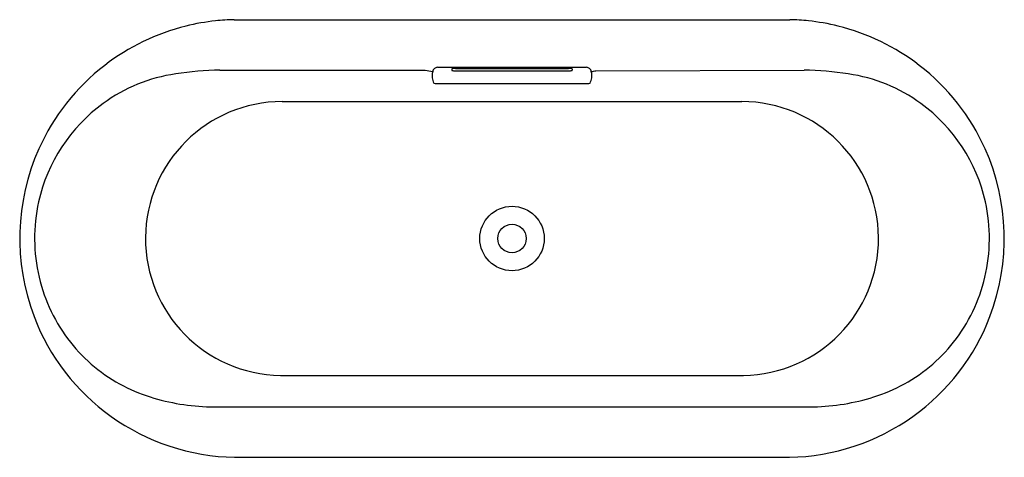
# Model space of a CAD drawing. Units: inches. Extents: x 3943.3 to 4014.2, y 88.9 to 120.4.
import ezdxf

# ---------------------------------------------------------------- set-up
doc = ezdxf.new("R2010")
doc.units = ezdxf.units.IN
doc.header["$LTSCALE"] = 0.64311
doc.header["$MEASUREMENT"] = 0
doc.layers.get('0').update_dxf_attribs({"color": 255, "linetype": 'CONTINUOUS'})
doc.layers.get('Defpoints').update_dxf_attribs({"linetype": 'CONTINUOUS'})
doc.styles.get("Standard").update_dxf_attribs({"font": 'txt', "width": 0.8})

msp = doc.modelspace()

# ---------------------------------------------------------------- linework, layer by layer
for p, q in [((3958.768, 120.44), (3998.759, 120.44)), ((3973.399, 117.019), (3984.128, 117.019)), ((3974.688, 116.932), (3982.839, 116.932)), ((3957.746, 116.81), (3972.511, 116.81)), ((3974.433, 116.896), (3974.433, 116.8)), ((3974.708, 116.764), (3982.819, 116.764)), ((3983.094, 116.896), (3983.094, 116.8)), ((3984.806, 116.764), (3999.781, 116.81)), ((3973.344, 115.846), (3984.2, 115.846)), ((3962.228, 114.544), (3995.299, 114.544)), ((3962.101, 94.839), (3995.426, 94.839)), ((3957.321, 92.57), (4000.206, 92.57)), ((3958.799, 88.944), (3998.728, 88.944))]:
    msp.add_line(p, q)
for radius in [2.317, 1.028]:
    msp.add_circle((3978.764, 104.692), radius)
for centre, radius, start, end in [((3959.101, 104.641), 15.803, 103.91614, 127.64731), ((3959.047, 104.856), 15.582, 95.96664, 103.91614), ((3959.187, 103.515), 16.93, 91.41971, 95.96664), ((3998.34, 103.515), 16.93, 84.03336, 88.58029), ((3998.48, 104.856), 15.582, 76.08386, 84.03336), ((3998.426, 104.641), 15.803, 52.35269, 76.08386), ((3959.039, 104.721), 15.702, 127.64731, 155.87391), ((3973.449, 116.615), 0.407, 96.97915, 131.16066), ((3974.856, 113.573), 3.364, 92.85916, 96.50039), ((3982.671, 113.573), 3.364, 83.49961, 87.14084), ((3984.078, 116.615), 0.407, 48.83934, 83.02085), ((3998.488, 104.721), 15.702, 24.12609, 52.35269), ((3956.275, 104.86), 11.805, 98.35406, 126.04124), ((3958.353, 90.71), 26.107, 91.33185, 98.35406), ((3974.069, 123.487), 6.857, 256.87142, 261.51439), ((3973.716, 116.457), 0.705, 159.33029, 182.74428), ((3975.222, 116.529), 2.213, 182.74428, 187.12296), ((3974.109, 116.39), 1.091, 187.12296, 207.71184), ((3973.432, 116.634), 0.382, 131.16066, 169.23174), ((3974.515, 116.766), 0.154, 105.06962, 122.33761), ((3974.451, 116.809), 0.02, 206.70764, 252.63076), ((3974.583, 117.262), 0.492, 253.69773, 266.62501), ((3974.722, 118.801), 2.037, 265.25772, 269.60672), ((3982.805, 118.801), 2.037, 270.39328, 274.74228), ((3982.944, 117.262), 0.492, 273.37499, 286.30227), ((3983.012, 116.766), 0.154, 57.66239, 74.93038), ((3983.076, 116.809), 0.02, 287.36924, 333.29236), ((3984.095, 116.634), 0.382, 10.76826, 48.83934), ((3982.716, 116.61), 1.819, 336.4313, 348.73387), ((3983.458, 123.487), 6.857, 278.48561, 281.33349), ((3983.649, 116.425), 0.868, 1.26622, 18.88276), ((3983.647, 116.424), 0.87, 348.73387, 1.26622), ((3999.174, 90.71), 26.107, 81.64594, 88.66815), ((4001.252, 104.86), 11.805, 53.95876, 81.64594), ((3973.366, 116.532), 0.686, 251.09078, 268.17467), ((3984.195, 116.35), 0.504, 270.66532, 292.00966), ((3956.365, 104.737), 11.957, 126.04124, 167.50312), ((3962.24, 104.691), 9.853, 90.07396, 269.19187), ((3995.287, 104.691), 9.853, 270.80813, 89.92604), ((4001.162, 104.737), 11.957, 12.49688, 53.95876), ((3959.106, 104.691), 15.776, 155.87391, 200.85711), ((3998.421, 104.691), 15.776, 339.14289, 24.12609), ((3956.565, 104.692), 12.163, 167.50312, 193.25409), ((4000.962, 104.692), 12.163, 346.74591, 12.49688), ((3956.414, 104.656), 12.007, 193.25409, 218.22343), ((4001.113, 104.656), 12.007, 321.77657, 346.74591), ((3959.044, 104.667), 15.71, 200.85711, 234.41564), ((3998.483, 104.667), 15.71, 305.58436, 339.14289), ((3956.139, 104.44), 11.657, 218.22343, 242.73797), ((4001.388, 104.44), 11.657, 297.26203, 321.77657), ((3956.426, 104.997), 12.283, 242.73797, 253.77323), ((4001.101, 104.997), 12.283, 286.22677, 297.26203), ((3957.429, 108.444), 15.874, 253.77323, 269.61121), ((4000.098, 108.444), 15.874, 270.38879, 286.22677), ((3959.096, 104.74), 15.799, 234.41564, 268.92314), ((3998.431, 104.74), 15.799, 271.07686, 305.58436)]:
    msp.add_arc(centre, radius, start, end)

# ---------------------------------------------------------------- texts
at = {"layer": 'Defpoints'}
for tag, p, s in [('MODELNUMBER', (3978.759, 104.689), 'K-99718T'), ('TRADENAME', (3978.759, 104.687), ''), ('PRODUCT', (3978.759, 104.685), 'BATH')]:
    msp.add_attdef(tag, p, s, height=0.001, dxfattribs=at)

doc.saveas('drawing.dxf')
